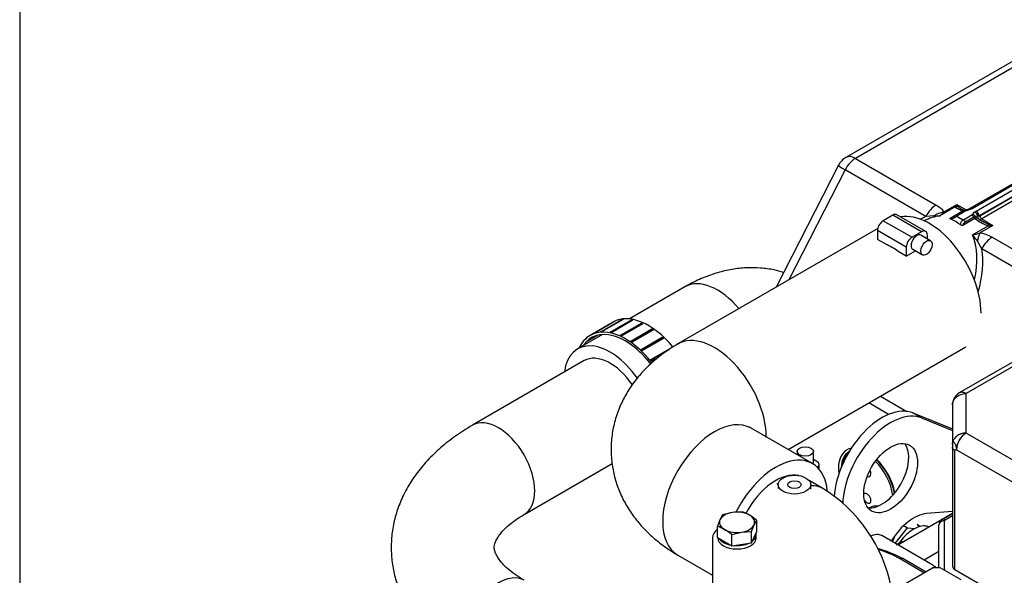
# Model space of a CAD drawing. Units: millimetres. Extents: x 0 to 408, y -8 to 202.
# Drawn here: x 8 to 62, y 124 to 155 of the extents above; entities that cross this region are included whole.
import ezdxf
from ezdxf.lldxf.tags import DXFTag

# ---------------------------------------------------------------- set-up
doc = ezdxf.new("R2010")
doc.units = ezdxf.units.MM
for name, color, linetype in [('12113092_TAPON', 7, 'Continuous'), ('15211026', 7, 'Continuous'), ('17011022', 7, 'Continuous'), ('17111020', 7, 'Continuous'), ('17111029_BRIDA_T', 7, 'Continuous'), ('17411001', 7, 'Continuous'), ('17411013', 7, 'Continuous'), ('17427080_TERMOCO', 7, 'Continuous'), ('32A01-02700', 7, 'Continuous'), ('32A04-13101', 7, 'Continuous'), ('54082032_ABRAZAD', 7, 'Continuous'), ('DIAMETROM8_DIN67', 7, 'Continuous'), ('DIN-931_M8_X_50', 7, 'Continuous'), ('MM130066', 7, 'Continuous'), ('Predeterminado', 7, 'Continuous')]:
    doc.layers.add(name, color=color, linetype=linetype)
tags = doc.linetypes.add('HIDDEN2', pattern=[4.7625, 3.175, -1.5875]).pattern_tags.tags
tags[6:7] = [DXFTag(74, 4), DXFTag(75, 0), DXFTag(340, '0'), DXFTag(46, 0.0), DXFTag(50, 0.0), DXFTag(44, 0.0), DXFTag(45, 0.0)]
tags[4:5] = [DXFTag(74, 4), DXFTag(75, 0), DXFTag(340, '0'), DXFTag(46, 0.0), DXFTag(50, 0.0), DXFTag(44, 0.0), DXFTag(45, 0.0)]

# ---------------------------------------------------------------- blocks, each defined once
blk = doc.blocks.new('SE1')
at = {"layer": '12113092_TAPON', "color": 7, "linetype": 'HIDDEN2'}
blk.add_line((53.729, 131.187), (53.717, 131.18), dxfattribs=at)
for centre, major_axis, start_param, end_param in [((54.767, 129.361), (1.05, -1.819), 3.141593, 3.875978), ((54.714, 129.33), (-1.012, 1.754), 0.052878, 0.685977), ((54.767, 129.361), (1.05, -1.819), 0.98669, 2.037377), ((54.714, 130.065), (0.15, -0.26), 0, 1.540278), ((54.714, 129.33), (-1.012, 1.754), 4.076847, 5.174582), ((54.714, 130.065), (0.15, -0.26), 5.538726, 6.283185), ((54.714, 128.595), (0.15, -0.26), 0, 3.417059), ((54.714, 128.595), (0.15, -0.26), 4.700916, 6.283185)]:
    blk.add_ellipse(centre, major_axis=major_axis, ratio=0.57735, start_param=start_param, end_param=end_param, dxfattribs=at)
at = {"layer": '15211026', "color": 7, "linetype": 'HIDDEN2'}
for p, q in [((44.64, 140.286), (41.572, 138.515)), ((40.074, 137.65), (38.7, 136.857))]:
    blk.add_line(p, q, dxfattribs=at)
for centre, major_axis, start_param, end_param in [((46.44, 137.169), (1.8, -3.118), 1.869947, 3.141593), ((40.5, 133.739), (1.8, -3.118), 1.720673, 3.798857), ((40.5, 133.739), (1.425, -2.468), 1.697702, 3.141593)]:
    blk.add_ellipse(centre, major_axis=major_axis, ratio=0.57735, start_param=start_param, end_param=end_param, dxfattribs=at)
blk.add_open_spline([(50.097, 141.083), (49.924, 141.137), (49.5, 141.247), (48.809, 141.345), (48.027, 141.355), (47.236, 141.268), (46.436, 141.081), (45.639, 140.799), (45.025, 140.504), (44.715, 140.329), (44.64, 140.286)], degree=3, knots=[0.5904618, 0.5904618, 0.5904618, 0.5904618, 0.6297008, 0.6856217, 0.7421103, 0.7997107, 0.858926, 0.9201312, 0.9834396, 1, 1, 1, 1], dxfattribs=at)
at = {"layer": '17011022', "color": 7, "linetype": 'HIDDEN2'}
for p, q in [((39.075, 136.207), (32.896, 132.64)), ((35.746, 127.703), (40.614, 130.514))]:
    blk.add_line(p, q, dxfattribs=at)
for centre, major_axis, start_param, end_param in [((34.321, 130.172), (1.425, -2.468), 0, 3.141087), ((34.321, 130.172), (1.425, -2.468), 6.27937, 6.283185), ((34.321, 121.598), (1.425, 2.468), 0, 3.141593)]:
    blk.add_ellipse(centre, major_axis=major_axis, ratio=0.57735, start_param=start_param, end_param=end_param, dxfattribs=at)
for points, knots in [([(32.896, 132.64), (32.71, 132.529), (32.262, 132.261), (31.511, 131.728), (30.738, 131.056), (30.056, 130.322), (29.486, 129.543), (29.032, 128.729), (28.698, 127.894), (28.483, 127.047), (28.385, 126.199), (28.399, 125.359), (28.522, 124.534), (28.75, 123.729), (29.079, 122.95), (29.507, 122.199), (30.034, 121.48), (30.659, 120.794), (31.375, 120.153), (32.143, 119.585), (32.636, 119.286), (32.896, 119.13)], [0, 0, 0, 0, 0.032358, 0.091768, 0.151107, 0.209729, 0.267135, 0.322973, 0.377143, 0.429795, 0.481252, 0.531932, 0.582268, 0.632599, 0.683382, 0.735032, 0.787884, 0.842139, 0.897814, 0.954721, 1, 1, 1, 1]), ([(35.746, 124.066), (35.645, 124.127), (35.397, 124.275), (35.014, 124.55), (34.666, 124.859), (34.409, 125.149), (34.239, 125.403), (34.141, 125.614), (34.098, 125.785), (34.091, 125.921), (34.116, 126.075), (34.191, 126.274), (34.332, 126.517), (34.561, 126.803), (34.889, 127.117), (35.294, 127.428), (35.587, 127.607), (35.746, 127.703)], [0, 0, 0, 0, 0.034263, 0.099072, 0.163543, 0.228133, 0.293653, 0.361806, 0.435893, 0.523692, 0.60808, 0.679237, 0.744727, 0.814175, 0.880341, 0.945454, 1, 1, 1, 1])]:
    blk.add_open_spline(points, degree=3, knots=knots, dxfattribs=at)
at = {"layer": '17111020', "color": 7, "linetype": 'HIDDEN2'}
for p, q in [((49.797, 129.353), (49.797, 129.144)), ((52.272, 129.142), (51.501, 129.587)), ((51.597, 129.099), (51.597, 129.353)), ((46.168, 126.414), (46.168, 122.092)), ((57.854, 124.485), (56.533, 125.249)), ((57.942, 124.536), (56.683, 125.264))]:
    blk.add_line(p, q, dxfattribs=at)
for centre, radius, start, end in [((47.872, 122.066), 8.332, 11.2038, 58.1243), ((53.061, 118.301), 7.849, 62.517, 73.5464)]:
    blk.add_arc(centre, radius, start, end, dxfattribs=at)
for major_axis in [(-0.9, 0), (0.369, 0)]:
    blk.add_ellipse((50.697, 129.353), major_axis=major_axis, ratio=0.57735, dxfattribs=at)
for centre, major_axis, ratio, start_param, end_param in [((50.697, 126.414), (-1.575, -2.728), 0.57735, 3.14137, 3.511039), ((47.518, 126.414), (1.35, 0), 0.57735, 2.507373, 3.141593), ((53.031, 123.229), (4.95, 0), 0.57735, 0.784866, 1.087275), ((56.533, 125.004), (-0.15, -0.26), 0.577657, 3.141593, 3.927257)]:
    blk.add_ellipse(centre, major_axis=major_axis, ratio=ratio, start_param=start_param, end_param=end_param, dxfattribs=at)
blk.add_open_spline([(49.729, 129.387), (49.752, 129.409), (49.778, 129.43), (49.806, 129.448)], degree=3, dxfattribs=at)
at = {"layer": '17111029_BRIDA_T', "color": 7, "linetype": 'HIDDEN2'}
for p, q in [((50.694, 120.351), (58.331, 124.76)), ((58.755, 124.76), (58.331, 124.76)), ((59.922, 124.087), (58.755, 124.76))]:
    blk.add_line(p, q, dxfattribs=at)
at = {"layer": '17411001', "color": 7, "linetype": 'HIDDEN2'}
for p, q in [((64.996, 154.054), (53.543, 147.442)), ((65.086, 153.751), (54.068, 147.39)), ((53.133, 147.011), (49.679, 140.264)), ((54.068, 147.39), (58.533, 144.812)), ((64.809, 147.162), (60.403, 144.619)), ((64.921, 147.151), (60.516, 144.608)), ((60.742, 144.477), (65.148, 147.02)), ((53.499, 146.755), (50.385, 140.671)), ((57.964, 144.177), (53.499, 146.755)), ((65.307, 146.751), (60.901, 144.208)), ((60.945, 144.222), (65.264, 146.715)), ((65.37, 146.536), (61.051, 144.042)), ((58.942, 144.411), (59.677, 144.836)), ((59.677, 144.836), (60.188, 144.541)), ((59.591, 144.707), (58.726, 144.208)), ((59.306, 144.093), (59.967, 144.475)), ((60.03, 144.478), (59.57, 144.213)), ((60.143, 144.467), (59.683, 144.201)), ((60.202, 144.494), (60.143, 144.467)), ((60.417, 144.559), (60.202, 144.494)), ((60.405, 144.622), (60.316, 144.578)), ((60.516, 144.608), (60.417, 144.559)), ((60.499, 144.262), (60.545, 144.296)), ((60.545, 144.296), (60.658, 144.42)), ((60.658, 144.42), (60.742, 144.477)), ((58.397, 144.214), (57.964, 144.177)), ((60.675, 144.066), (60.013, 143.685)), ((60.039, 143.996), (60.499, 144.262)), ((60.615, 144.138), (60.154, 143.872)), ((60.7, 144.175), (60.615, 144.138)), ((60.841, 144.195), (60.7, 144.175)), ((60.901, 144.208), (60.841, 144.195)), ((61.051, 144.042), (61.667, 143.687)), ((60.543, 143.159), (61.408, 143.658)), ((61.667, 143.687), (60.932, 143.262)), ((61.058, 142.391), (60.817, 142.817)), ((61.627, 143.026), (65.841, 140.593)), ((65.273, 139.958), (61.058, 142.391)), ((55.451, 134.243), (56.91, 133.401)), ((55.9, 133.232), (54.8, 133.867))]:
    blk.add_line(p, q, dxfattribs=at)
for centre, radius, start, end in [((54.068, 146.533), 1.05, 120, 152.8916), ((57.817, 145.389), 1.491, 307.5747, 318.9831), ((60.843, 146.111), 1.775, 239.5866, 245.2647), ((60.089, 144.296), 0.216, 104.6468, 124.1706), ((60.323, 143.963), 0.592, 107.9725, 120.6236), ((60.112, 144.35), 0.152, 111.2291, 124.8588), ((60.06, 144.423), 0.0856, 74.9657, 107.5816), ((58.681, 150.634), 6.427, 267.463, 270.4017), ((57.537, 147.736), 4.135, 296.1219, 301.2576), ((60.449, 145.117), 1.194, 230.08, 249.92), ((60.225, 143.685), 0.362, 120.9713, 172.916), ((60.771, 143.877), 0.212, 94.1676, 116.9206), ((62.54, 146.553), 3.109, 233.1266, 248.6419), ((60.769, 143.933), 0.156, 46.1898, 95.1064), ((62.898, 147.142), 3.694, 236.4729, 241.4048), ((62.772, 146.904), 3.429, 236.4579, 240.2756), ((62.772, 146.904), 3.429, 241.2901, 246.5561), ((60.01, 143.936), 0.252, 234.9958, 270.7157), ((57.172, 156.635), 13.892, 284.0455, 285.7047), ((60.688, 141.405), 1.873, 59.9303, 82.5217), ((76.819, 155.904), 20.673, 218.0638, 219.2787)]:
    blk.add_arc(centre, radius, start, end, dxfattribs=at)
for centre, major_axis, ratio, start_param, end_param in [((54.068, 146.533), (0.935, -0.478), 0.071162, 3.141593, 4.095111), ((54.068, 146.533), (-0.525, -0.909), 0.57735, 3.926991, 4.799655), ((54.068, 146.533), (0.525, -0.909), 0.57735, 2.356194, 3.141593), ((59.677, 145.08), (-0.187, -0.44), 0.227735, 0.659288, 1.079399), ((59.677, 145.08), (0.187, -0.44), 0.227735, -1.079399, -0.659288), ((58.533, 143.955), (-0.525, -0.909), 0.57735, 3.926991, 4.799655), ((58.942, 143.554), (-0.986, -0.36), 0.798952, 4.428665, 4.988114), ((59.677, 144.433), (-0.3, 0), 0.952477, 4.419831, 5.004947), ((59.951, 144.605), (-0.075, 0.13), 0.57735, 2.51563, 3.100274), ((60.143, 144.283), (0.112, -0.195), 0.57735, 2.356194, 3.167724), ((60.058, 144.647), (-0.024, 0.148), 0.747149, 2.715323, 3.125489), ((60.202, 144.31), (0.069, -0.214), 0.398849, 2.460559, 3.140432), ((60.417, 144.375), (0.082, -0.209), 0.459232, 2.43409, 3.14984), ((60.516, 144.424), (0.112, -0.195), 0.57735, 2.356194, 3.123268), ((60.545, 144.112), (-0.162, 0.157), 0.712451, 4.407202, 5.316931), ((60.658, 144.236), (-0.146, 0.172), 0.67511, 3.980736, 5.384326), ((60.742, 144.293), (-0.112, 0.195), 0.57735, 3.961897, 5.497787), ((57.928, 140.192), (1.918, 4.066), 0.625236, 0.634878, 0.730239), ((57.766, 140.256), (1.995, 3.782), 0.601156, 0.397167, 0.688878), ((59.612, 141.322), (-1.575, 2.728), 0.57735, -0.899764, -0.671032), ((59.683, 144.018), (0.112, -0.195), 0.57735, 2.356194, 3.167724), ((60.039, 143.812), (-0.112, 0.195), 0.57735, 4.686258, 5.497787), ((60.499, 144.078), (-0.112, 0.195), 0.57735, 4.686258, 5.497787), ((60.691, 144.178), (0.075, -0.13), 0.57735, 4.686258, 5.338352), ((60.804, 144.217), (0.022, -0.148), 0.733326, 4.889043, 5.633436), ((60.963, 144.167), (0.106, 0.106), 0.789143, 2.036084, 3.226566), ((61.047, 144.29), (0.146, 0.262), 0.58734, 2.970716, 3.917951), ((60.941, 144.346), (-0.071, -0.132), 0.597134, 0.345856, 0.766683), ((61.051, 144.165), (0.075, -0.13), 0.57735, 3.961897, 5.497787), ((61.667, 143.932), (-0.634, 0.142), 0.368973, 1.233259, 1.653371), ((61.321, 143.484), (0.075, 0.29), 0.173898, -0.885805, -0.30069), ((60.932, 142.405), (0.127, 1.042), 0.16835, 0.625756, 1.185205), ((61.667, 143.932), (-0.634, -0.142), 0.368973, 1.068111, 1.488222), ((57.766, 140.256), (1.995, 3.782), 0.601156, 5.123052, 5.840129), ((61.627, 142.169), (-0.525, -0.909), 0.57735, 3.926991, 4.799655), ((57.928, 140.192), (1.918, 4.066), 0.625236, 4.95544, 5.544418), ((54.714, 129.33), (1.125, -1.949), 0.57735, 2.933802, 4.093564), ((54.714, 129.33), (1.125, -1.949), 0.57735, 1.039053, 2.010303)]:
    blk.add_ellipse(centre, major_axis=major_axis, ratio=ratio, start_param=start_param, end_param=end_param, dxfattribs=at)
for points, knots in [([(58.533, 144.812), (58.63, 144.756), (58.715, 144.695), (58.822, 144.595), (58.854, 144.56), (58.907, 144.487), (58.928, 144.45), (58.942, 144.411)], [0, 0, 0, 0, 0.5, 0.5, 0.75, 0.75, 1, 1, 1, 1]), ([(59.967, 144.475), (59.922, 144.497), (59.879, 144.518), (59.797, 144.558), (59.758, 144.577), (59.689, 144.614), (59.659, 144.631), (59.623, 144.658), (59.613, 144.667), (59.598, 144.686), (59.593, 144.696), (59.591, 144.707)], [0, 0, 0, 0, 0.25, 0.25, 0.5, 0.5, 0.75, 0.75, 0.875, 0.875, 1, 1, 1, 1]), ([(59.764, 144.707), (59.773, 144.697), (59.783, 144.687), (59.806, 144.667), (59.819, 144.658), (59.859, 144.63), (59.889, 144.612), (59.971, 144.564), (60.024, 144.535), (60.08, 144.505)], [0, 0, 0, 0, 0.125, 0.125, 0.25, 0.25, 0.5, 0.5, 0.8965238, 0.8965238, 0.8965238, 0.8965238]), ([(60.334, 144.587), (60.318, 144.581), (60.263, 144.561), (60.186, 144.543), (60.137, 144.525), (60.133, 144.524)], [0, 0, 0, 0, 0.234088, 0.949317, 1, 1, 1, 1]), ([(59.358, 144.024), (59.348, 144.028), (59.339, 144.033), (59.325, 144.043), (59.319, 144.048), (59.309, 144.06), (59.306, 144.066), (59.303, 144.079), (59.304, 144.086), (59.306, 144.093)], [0, 0, 0, 0, 0.25, 0.25, 0.5, 0.5, 0.75, 0.75, 1, 1, 1, 1]), ([(59.306, 144.093), (59.31, 144.091), (59.316, 144.09), (59.328, 144.09), (59.335, 144.091), (59.354, 144.096), (59.367, 144.101), (59.403, 144.117), (59.425, 144.13), (59.468, 144.154), (59.489, 144.165), (59.529, 144.189), (59.548, 144.2), (59.567, 144.211)], [0, 0, 0, 0, 0.0625, 0.0625, 0.125, 0.125, 0.25, 0.25, 0.5, 0.5, 0.75, 0.75, 1, 1, 1, 1]), ([(60.154, 143.872), (60.135, 143.861), (60.117, 143.849), (60.081, 143.823), (60.064, 143.809), (60.033, 143.779), (60.019, 143.762), (60.004, 143.733), (60, 143.723), (59.999, 143.708), (60, 143.702), (60.004, 143.692), (60.008, 143.688), (60.013, 143.685)], [0, 0, 0, 0, 0.25, 0.25, 0.5, 0.5, 0.75, 0.75, 0.875, 0.875, 0.9375, 0.9375, 1, 1, 1, 1])]:
    blk.add_open_spline(points, degree=3, knots=knots, dxfattribs=at)
at = {"layer": '17411013', "color": 7, "linetype": 'HIDDEN2'}
for p, q in [((55.304, 143.511), (44.249, 137.129)), ((50.344, 131.294), (60.179, 136.972)), ((51.693, 130.515), (48.299, 132.475)), ((44.249, 125.46), (46.168, 124.352))]:
    blk.add_line(p, q, dxfattribs=at)
for centre, major_axis, start_param, end_param in [((58.154, 140.48), (-2.025, 3.507), 3.926991, 6.080609), ((46.274, 133.621), (-2.025, 3.507), 3.926991, 6.283185), ((46.274, 133.621), (-2.025, 3.507), 0, 0.00044), ((46.274, 128.967), (-2.025, -3.507), 3.141593, 6.283185), ((49.668, 127.008), (-2.025, -3.507), 2.473866, 4.809353), ((49.668, 127.008), (-1.575, -2.728), 3.31884, 4.769392)]:
    blk.add_ellipse(centre, major_axis=major_axis, ratio=0.57735, start_param=start_param, end_param=end_param, dxfattribs=at)
for points, knots in [([(44.249, 137.129), (44.061, 137.016), (43.636, 136.758), (42.969, 136.255), (42.328, 135.644), (41.796, 135.008), (41.356, 134.333), (40.996, 133.6), (40.731, 132.814), (40.576, 131.988), (40.538, 131.166), (40.61, 130.361), (40.787, 129.582), (41.063, 128.835), (41.431, 128.127), (41.888, 127.459), (42.433, 126.835), (43.059, 126.261), (43.69, 125.796), (44.075, 125.563), (44.249, 125.46)], [0, 0, 0, 0, 0.04059, 0.108729, 0.167924, 0.225267, 0.28099, 0.335439, 0.394839, 0.452649, 0.509099, 0.564616, 0.619559, 0.674345, 0.72945, 0.785367, 0.842583, 0.90153, 0.962479, 1, 1, 1, 1]), ([(48.299, 132.475), (48.275, 132.489), (48.227, 132.518), (48.212, 132.531), (48.212, 132.531)], [0, 0, 0, 0, 0.03487138, 0.08700588, 0.08700588, 0.08700588, 0.08700588])]:
    blk.add_open_spline(points, degree=3, knots=knots, dxfattribs=at)
at = {"layer": '17427080_TERMOCO', "color": 7, "linetype": 'HIDDEN2'}
for p, q in [((57.481, 127.19), (57.565, 127.021)), ((56.109, 126.195), (56.289, 126.586))]:
    blk.add_line(p, q, dxfattribs=at)
blk.add_ellipse((54.783, 126.872), major_axis=(0.712, 1.234), ratio=0.57735, start_param=0.226542, end_param=0.717559, dxfattribs=at)
at = {"layer": '32A01-02700', "color": 7, "linetype": 'HIDDEN2'}
for p, q in [((57.251, 133.314), (59.436, 132.435)), ((57.729, 133.038), (57.251, 133.314)), ((57.729, 133.038), (59.436, 132.351)), ((59.436, 127.86), (58.003, 127.751))]:
    blk.add_line(p, q, dxfattribs=at)
for centre, major_axis, start_param, end_param in [((55.536, 129.989), (-1.875, -3.248), 3.223422, 5.426847), ((56.013, 129.713), (-1.875, -3.248), 3.223422, 5.46342), ((55.536, 129.989), (1.05, 1.819), 3.370882, 6.053896), ((57.286, 125.426), (1.275, 2.208), 0.3761, 1.540517)]:
    blk.add_ellipse(centre, major_axis=major_axis, ratio=0.57735, start_param=start_param, end_param=end_param, dxfattribs=at)
blk.add_ellipse((56.013, 129.713), major_axis=(1.05, 1.819), ratio=0.57735, dxfattribs=at)
at = {"layer": '32A04-13101', "color": 7, "linetype": 'HIDDEN2'}
for p, q in [((62.693, 136.087), (59.81, 134.423)), ((63.068, 136.05), (60.186, 134.386)), ((60.186, 132.203), (60.186, 134.386)), ((59.436, 133.774), (59.436, 131.59)), ((65.844, 128.936), (60.186, 132.203)), ((59.436, 131.59), (59.436, 131.417)), ((59.436, 131.417), (59.436, 124.844)), ((59.568, 124.66), (59.568, 131.234)), ((59.655, 131.284), (65.313, 128.018)), ((59.436, 127.747), (58.879, 127.426)), ((59.03, 127.411), (59.436, 127.646)), ((58.686, 124.735), (58.686, 127.105)), ((58.986, 124.664), (58.986, 127.35)), ((59.568, 124.66), (65.401, 121.292))]:
    blk.add_line(p, q, dxfattribs=at)
for centre, radius, start, end in [((60.186, 133.774), 0.75, 120, 154.13), ((60.814, 131.228), 1.16, 122.7933, 177.2067), ((59.625, 131.236), 0.0573, 57.7655, 182.2295), ((59.057, 127.1), 0.372, 118.5669, 179.1631)]:
    blk.add_arc(centre, radius, start, end, dxfattribs=at)
for centre, major_axis, start_param, end_param in [((59.136, 127.35), (-0.15, 0), 5.497787, 6.283164), ((59.886, 124.844), (-0.45, 0), 0.000086, 0.785354), ((59.136, 124.664), (0.15, 0), 3.141593, 3.92697)]:
    blk.add_ellipse(centre, major_axis=major_axis, ratio=0.57735, start_param=start_param, end_param=end_param, dxfattribs=at)
for points, knots in [([(59.436, 133.774), (59.436, 133.854), (59.455, 133.934), (59.53, 134.082), (59.586, 134.15), (59.725, 134.264), (59.808, 134.309), (59.989, 134.37), (60.088, 134.386), (60.186, 134.386)], [0, 0, 0, 0, 0.25, 0.25, 0.5, 0.5, 0.75, 0.75, 1, 1, 1, 1]), ([(59.512, 134.103), (59.509, 134.096), (59.499, 134.075), (59.483, 134.036), (59.467, 133.983), (59.453, 133.929), (59.445, 133.885), (59.441, 133.853), (59.438, 133.832), (59.437, 133.812), (59.436, 133.792), (59.436, 133.78), (59.436, 133.774)], [0.595035, 0.595035, 0.595035, 0.595035, 0.6244964, 0.6870724, 0.7496131, 0.8128308, 0.8747317, 0.9007024, 0.926085, 0.9510133, 0.9756132, 1, 1, 1, 1]), ([(60.186, 134.386), (60.175, 134.392), (60.152, 134.405), (60.118, 134.421), (60.078, 134.437), (60.032, 134.45), (59.984, 134.458), (59.936, 134.46), (59.876, 134.453), (59.835, 134.438), (59.811, 134.424)], [0, 0, 0, 0, 0.0394742, 0.0811492, 0.1250577, 0.1849335, 0.2500874, 0.3096127, 0.3751171, 0.4999964, 0.4999964, 0.4999964, 0.4999964]), ([(60.186, 132.203), (60.17, 132.203), (60.138, 132.202), (60.089, 132.198), (60.033, 132.191), (59.969, 132.178), (59.9, 132.158), (59.833, 132.132), (59.748, 132.091), (59.652, 132.026), (59.572, 131.946), (59.522, 131.877), (59.49, 131.822), (59.466, 131.767), (59.451, 131.718), (59.443, 131.679), (59.439, 131.648), (59.436, 131.619), (59.436, 131.6), (59.436, 131.59)], [0, 0, 0, 0, 0.039474, 0.081149, 0.125058, 0.184934, 0.250087, 0.309613, 0.375117, 0.499996, 0.624876, 0.69579, 0.749903, 0.816153, 0.874932, 0.908341, 0.940321, 0.970873, 1, 1, 1, 1]), ([(59.436, 131.59), (59.436, 131.6), (59.436, 131.62), (59.439, 131.645), (59.444, 131.671), (59.453, 131.694), (59.467, 131.709), (59.483, 131.715), (59.508, 131.708), (59.544, 131.674), (59.58, 131.609), (59.605, 131.545), (59.622, 131.493), (59.636, 131.439), (59.644, 131.395), (59.649, 131.363), (59.652, 131.342), (59.654, 131.322), (59.655, 131.302), (59.655, 131.29), (59.655, 131.284)], [0, 0, 0, 0, 0.041836, 0.083433, 0.125225, 0.187916, 0.25034, 0.312967, 0.375455, 0.499976, 0.624496, 0.687072, 0.749613, 0.812831, 0.874732, 0.900702, 0.926085, 0.951013, 0.975613, 1, 1, 1, 1]), ([(59.568, 131.234), (59.526, 131.258), (59.493, 131.286), (59.447, 131.349), (59.436, 131.383), (59.436, 131.417)], [0, 0, 0, 0, 0.5, 0.5, 1, 1, 1, 1]), ([(59.03, 127.411), (59.002, 127.428), (58.974, 127.437), (58.923, 127.442), (58.899, 127.438), (58.88, 127.426)], [0, 0, 0, 0, 0.25, 0.25, 0.5, 0.5, 0.5, 0.5]), ([(58.986, 127.35), (58.946, 127.35), (58.907, 127.344), (58.835, 127.319), (58.801, 127.301), (58.746, 127.256), (58.724, 127.229), (58.694, 127.169), (58.686, 127.137), (58.686, 127.105)], [0, 0, 0, 0, 0.25, 0.25, 0.5, 0.5, 0.75, 0.75, 1, 1, 1, 1])]:
    blk.add_open_spline(points, degree=3, knots=knots, dxfattribs=at)
at = {"layer": '54082032_ABRAZAD', "color": 7, "linetype": 'HIDDEN2'}
for p, q in [((56.138, 144.252), (55.608, 143.946)), ((55.608, 143.946), (57.199, 143.027)), ((57.729, 143.333), (56.138, 144.252)), ((57.954, 143.356), (56.363, 144.274)), ((55.29, 143.395), (55.29, 142.905)), ((56.881, 142.476), (55.29, 143.395)), ((57.729, 143.333), (57.199, 143.027)), ((55.744, 142.643), (55.29, 142.905)), ((58.219, 142.835), (57.689, 143.141)), ((58.047, 142.934), (58.047, 143.15)), ((56.881, 141.986), (56.427, 142.248)), ((56.881, 142.476), (56.881, 141.986)), ((56.881, 141.986), (57.385, 142.278)), ((57.239, 142.362), (57.769, 142.056)), ((40.672, 138.341), (39.399, 137.607)), ((39.527, 137.677), (40.694, 138.351)), ((40.753, 138.378), (39.587, 137.705)), ((39.989, 137.81), (41.156, 138.484)), ((41.225, 138.49), (40.058, 137.816)), ((40.512, 137.788), (41.679, 138.461)), ((41.755, 138.446), (40.588, 137.772)), ((40.694, 138.351), (40.697, 138.346)), ((41.156, 138.484), (41.166, 138.456)), ((41.679, 138.461), (41.691, 138.409)), ((41.074, 137.611), (42.241, 138.284)), ((42.32, 138.248), (41.153, 137.575)), ((41.651, 137.288), (42.817, 137.961)), ((42.897, 137.906), (41.73, 137.232)), ((42.241, 138.284), (42.248, 138.206)), ((42.817, 137.961), (42.807, 137.854)), ((39.823, 137.614), (39.234, 137.274)), ((39.28, 137.321), (39.758, 137.597)), ((42.216, 136.832), (43.383, 137.506)), ((43.35, 137.408), (42.268, 136.783)), ((43.459, 137.433), (42.292, 136.76)), ((43.383, 137.506), (43.35, 137.408)), ((42.746, 136.264), (43.913, 136.938)), ((43.633, 136.731), (42.771, 136.234)), ((43.18, 136.389), (42.815, 136.178)), ((50.841, 131.19), (50.841, 131.007)), ((51.741, 130.578), (51.741, 131.19)), ((51.927, 130.639), (51.741, 130.747)), ((52.059, 130.208), (52.059, 130.455))]:
    blk.add_line(p, q, dxfattribs=at)
for centre, major_axis, start_param, end_param in [((56.138, 143.885), (-0.225, -0.39), 3.141593, 3.926991), ((55.608, 143.578), (-0.225, -0.39), 3.926991, 5.497787), ((57.464, 142.752), (0.225, 0.39), 0, 3.141593), ((57.729, 142.966), (-0.225, -0.39), 2.356194, 3.926991), ((57.199, 142.66), (0.225, 0.39), 0.785398, 2.356194), ((56.085, 139.286), (-1.95, 3.377), -0.909513, -0.661284), ((42.622, 134.964), (-1.95, 3.377), 4.989385, 6.283185), ((42.569, 134.933), (-1.95, 3.377), 6.21639, 6.245261), ((42.569, 134.933), (-1.95, 3.377), -0.276235, -0.247364), ((42.569, 134.933), (-1.95, 3.377), -0.485675, -0.456803), ((41.349, 134.229), (1.875, -3.248), 1.802241, 3.425387), ((41.349, 134.229), (-1.95, 3.377), 4.940169, 6.283185), ((41.402, 134.26), (-1.95, 3.377), -0.276235, -0.247364), ((41.402, 134.26), (-1.95, 3.377), -0.485675, -0.456803), ((42.569, 134.933), (-1.95, 3.377), -0.695114, -0.666243), ((42.569, 134.933), (-1.95, 3.377), -0.904554, -0.875682), ((41.349, 134.229), (-1.95, 3.377), 0, 0.394791), ((41.402, 134.26), (-1.875, 3.248), 0.142066, 0.172093), ((41.402, 134.26), (-1.95, 3.377), 6.21639, 6.245261), ((41.402, 134.26), (-1.95, 3.377), -0.695114, -0.666243), ((41.402, 134.26), (-1.95, 3.377), -0.904554, -0.875682), ((42.569, 134.933), (-1.95, 3.377), -1.113993, -1.085122), ((41.402, 134.26), (-1.95, 3.377), -1.113993, -1.085122), ((41.402, 134.26), (-1.95, 3.377), -1.323433, -1.294561), ((51.291, 130.578), (-0.45, 0), 2.834337, 3.141593), ((51.609, 130.455), (-0.45, 0), 2.509395, 3.926991)]:
    blk.add_ellipse(centre, major_axis=major_axis, ratio=0.57735, start_param=start_param, end_param=end_param, dxfattribs=at)
for centre, major_axis in [((57.994, 142.445), (-0.225, -0.39)), ((51.291, 131.19), (-0.45, 0))]:
    blk.add_ellipse(centre, major_axis=major_axis, ratio=0.57735, dxfattribs=at)
at = {"layer": 'DIAMETROM8_DIN67', "color": 7, "linetype": 'HIDDEN2'}
for p, q in [((46.453, 126.416), (46.453, 126.414)), ((48.583, 126.414), (48.583, 126.597))]:
    blk.add_line(p, q, dxfattribs=at)
for centre, start_param, end_param in [((47.518, 126.414), 3.141593, 6.283185), ((47.518, 126.597), 3.512926, 4.341056), ((47.518, 126.597), 5.607321, 6.283185), ((47.518, 126.597), 0, 0.152265), ((47.518, 126.597), 4.560124, 5.388253)]:
    blk.add_ellipse(centre, major_axis=(1.065, 0), ratio=0.57735, start_param=start_param, end_param=end_param, dxfattribs=at)
at = {"layer": 'DIN-931_M8_X_50', "color": 7, "linetype": 'HIDDEN2'}
for p, q in [((46.576, 127.417), (46.431, 127.058)), ((46.722, 127.686), (46.576, 127.417)), ((47.266, 127.815), (46.722, 127.686)), ((47.809, 127.854), (47.266, 127.815)), ((46.431, 126.429), (46.431, 127.058)), ((48.314, 126.766), (48.46, 127.125)), ((48.46, 127.125), (48.606, 127.394)), ((48.606, 126.766), (48.606, 127.394)), ((46.431, 126.429), (47.227, 125.969)), ((47.227, 126.598), (47.77, 126.727)), ((47.227, 125.969), (47.227, 126.598)), ((47.77, 126.727), (48.314, 126.766)), ((48.314, 126.138), (48.606, 126.766)), ((48.314, 126.138), (48.314, 126.766)), ((47.227, 125.969), (48.314, 126.138))]:
    blk.add_line(p, q, dxfattribs=at)
for centre, radius, start, end in [((46.953, 125.491), 2.514, 60.0651, 70.0828), ((46.504, 124.774), 3.359, 51.2677, 59.5238), ((45.574, 124.695), 2.514, 60.0651, 70.0828), ((45.125, 123.978), 3.359, 51.2677, 59.5238)]:
    blk.add_arc(centre, radius, start, end, dxfattribs=at)
for major_axis, start_param, end_param in [((0.975, 0), 2.879793, 3.926991), ((-0.975, 0), 4.974188, 6.021386), ((-0.975, 0), 3.926991, 4.974188), ((-0.975, 0), 2.879793, 3.926991), ((0.975, 0), 3.926991, 4.974188), ((0.975, 0), 4.974188, 6.021386)]:
    blk.add_ellipse((47.518, 127.271), major_axis=major_axis, ratio=0.57735, start_param=start_param, end_param=end_param, dxfattribs=at)
at = {"layer": 'MM130066', "color": 7, "linetype": 'HIDDEN2'}
for p, q in [((56.408, 126.022), (59.436, 127.77)), ((56.258, 126.109), (56.946, 126.966)), ((56.733, 127.089), (56.946, 126.966)), ((56.946, 126.966), (57.369, 126.928)), ((57.674, 127.038), (57.509, 127.133)), ((58.223, 124.975), (55.521, 126.534)), ((56.584, 126.248), (56.692, 126.186)), ((58.684, 125.652), (57.867, 125.18))]:
    blk.add_line(p, q, dxfattribs=at)
for points, knots in [([(58.122, 127.017), (58.051, 127.048), (57.972, 127.065), (57.788, 127.073), (57.68, 127.058), (57.458, 126.988), (57.343, 126.933), (57.114, 126.79), (57.001, 126.7), (56.784, 126.493), (56.68, 126.376), (56.584, 126.248)], [0.3963805, 0.3963805, 0.3963805, 0.3963805, 0.5, 0.5, 0.625, 0.625, 0.75, 0.75, 0.875, 0.875, 1, 1, 1, 1]), ([(55.521, 126.534), (55.482, 126.557), (55.44, 126.573), (55.301, 126.606), (55.194, 126.601), (55.029, 126.554), (54.975, 126.533), (54.92, 126.507)], [0.1909207, 0.1909207, 0.1909207, 0.1909207, 0.25, 0.25, 0.375, 0.375, 0.4338707, 0.4338707, 0.4338707, 0.4338707]), ([(56.584, 126.248), (56.513, 126.153), (56.431, 126.071), (56.343, 126.01), (56.34, 126.008), (56.337, 126.006)], [0, 0, 0, 0, 0.25, 0.25, 0.2597136, 0.2597136, 0.2597136, 0.2597136]), ([(58.529, 124.772), (58.528, 124.772), (58.514, 124.782), (58.486, 124.802), (58.446, 124.83), (58.406, 124.858), (58.366, 124.885), (58.325, 124.912), (58.283, 124.938), (58.249, 124.959), (58.228, 124.972), (58.221, 124.976)], [0.1558343, 0.1558343, 0.1558343, 0.1558343, 0.1589281, 0.2012429, 0.2446139, 0.2890513, 0.3345646, 0.3811625, 0.4288531, 0.4776442, 0.5020274, 0.5020274, 0.5020274, 0.5020274])]:
    blk.add_open_spline(points, degree=3, knots=knots, dxfattribs=at)
blk = doc.blocks.new('SE3')
at = {"layer": 'Predeterminado', "color": 7, "linetype": 'Continuous'}
blk.add_line((7.852, 201.841), (7.852, 7.841), dxfattribs=at)
blk = doc.blocks.new('SE2')
at = {"layer": 'Predeterminado'}
blk.add_blockref('SE3', (0, 0), dxfattribs=at)

msp = doc.modelspace()

# ---------------------------------------------------------------- block references
msp.add_blockref('SE2', (0, 0))
at = {"layer": 'Predeterminado'}
msp.add_blockref('SE1', (0, 0), dxfattribs=at)

doc.saveas('drawing.dxf')
